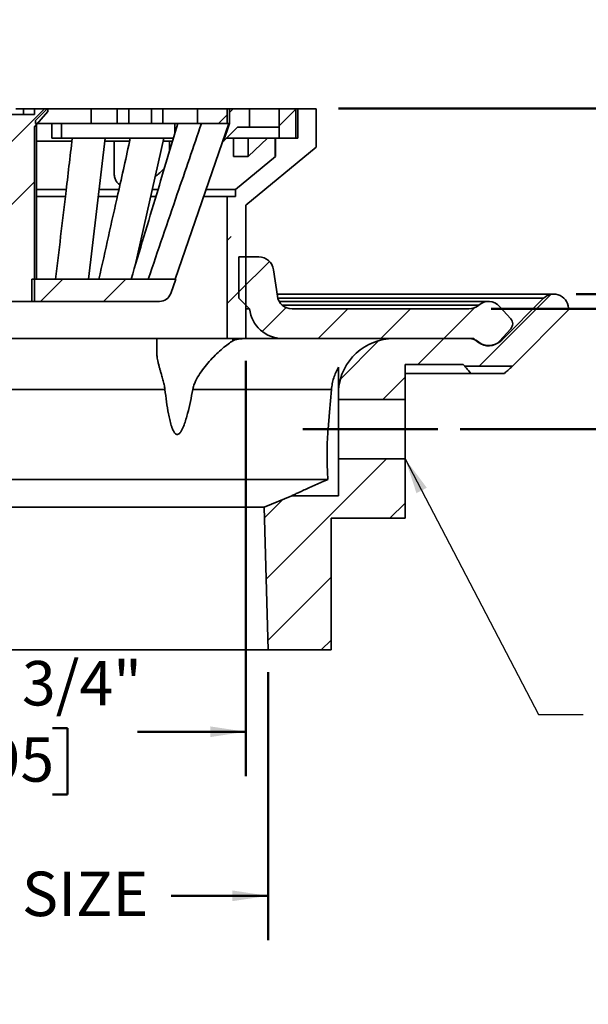
# Model space of a CAD drawing. Units: inches. Extents: x 0.1 to 8.4, y 0.1 to 10.9.
# Drawn here: x 3.6 to 5.2, y 3.3 to 6 of the extents above; entities that cross this region are included whole.
import ezdxf

# ---------------------------------------------------------------- set-up
doc = ezdxf.new("R2010")
doc.units = ezdxf.units.IN
doc.header["$MEASUREMENT"] = 0
doc.layers.add('WALL', color=7, linetype='Continuous', lineweight=50)
doc.styles.add('SLDTEXTSTYLE1', font='TXT', dxfattribs={"width": 0.605})
doc.dimstyles.new('SLDDIMSTYLE3', dxfattribs={"dimtxt": 0.121338, "dimasz": 0.1, "dimexe": 0, "dimexo": 0.0625, "dimgap": 0.030334, "dimtad": 0, "dimtih": 1, "dimtoh": 1, "dimdec": 6, "dimlfac": 3, "dimrnd": 1e-09, "dimzin": 12, "dimdsep": 46, "dimlunit": 5, "dimtxsty": 'SLDTEXTSTYLE1', "dimsah": 1, "dimcen": 0.09, "dimadec": 0, "dimazin": 3, "dimtfac": 1, "dimtdec": 3, "dimtofl": 0, "dimtmove": 0, "dimatfit": 3, "dimfxl": 0, "dimfrac": 2, "dimtolj": 1, "dimtzin": 12, "dimarcsym": 0})
doc.dimstyles.new('SLDDIMSTYLE4', dxfattribs={"dimtxt": 0.121338, "dimasz": 0.1, "dimexe": 0, "dimexo": 0.0625, "dimgap": 0.030334, "dimtad": 0, "dimtih": 1, "dimtoh": 1, "dimlfac": 3, "dimrnd": 1e-09, "dimzin": 12, "dimdsep": 46, "dimlunit": 5, "dimtxsty": 'SLDTEXTSTYLE1', "dimsah": 1, "dimcen": 0.09, "dimadec": 0, "dimazin": 3, "dimtfac": 1, "dimtdec": 3, "dimtmove": 0, "dimatfit": 0, "dimfxl": 0, "dimfrac": 2, "dimtolj": 1, "dimtzin": 12, "dimarcsym": 0})
doc.dimstyles.new('SLDDIMSTYLE5', dxfattribs={"dimtxt": 0.121338, "dimasz": 0.1, "dimexe": 0, "dimexo": 0.0625, "dimgap": 0.030334, "dimtad": 0, "dimtih": 1, "dimtoh": 1, "dimdec": 6, "dimlfac": 3, "dimrnd": 1e-09, "dimzin": 12, "dimdsep": 46, "dimlunit": 5, "dimtxsty": 'SLDTEXTSTYLE1', "dimsah": 1, "dimcen": 0.09, "dimadec": 0, "dimazin": 3, "dimtfac": 1, "dimtdec": 3, "dimtofl": 0, "dimtmove": 0, "dimatfit": 3, "dimfxl": 0, "dimfrac": 2, "dimtolj": 1, "dimtzin": 12, "dimarcsym": 0})
doc.dimstyles.new('SLDDIMSTYLE6', dxfattribs={"dimtxt": 0.121338, "dimasz": 0.1, "dimexe": 0, "dimexo": 0.0625, "dimgap": 0.030334, "dimtad": 0, "dimtih": 1, "dimtoh": 1, "dimlfac": 3, "dimrnd": 1e-09, "dimzin": 12, "dimdsep": 46, "dimlunit": 5, "dimtxsty": 'SLDTEXTSTYLE1', "dimsah": 1, "dimcen": 0.09, "dimadec": 0, "dimazin": 3, "dimtfac": 1, "dimtdec": 3, "dimtofl": 0, "dimtmove": 0, "dimatfit": 3, "dimfxl": 0, "dimfrac": 2, "dimtolj": 1, "dimtzin": 12, "dimarcsym": 0})
doc.dimstyles.new('SLDDIMSTYLE7', dxfattribs={"dimtxt": 0.18, "dimasz": 0.1, "dimexe": 0, "dimexo": 0.0625, "dimgap": 0, "dimtad": 0, "dimtih": 1, "dimtoh": 1, "dimdec": 0, "dimrnd": 1e-09, "dimzin": 0, "dimdsep": 46, "dimlunit": 5, "dimtxsty": 'Standard', "dimsah": 1, "dimcen": 0.09, "dimadec": 0, "dimazin": 0, "dimtfac": 0.1, "dimtdec": 0, "dimtofl": 0, "dimtmove": 0, "dimatfit": 3, "dimfxl": 0, "dimfrac": 2, "dimtolj": 1, "dimtzin": 0, "dimarcsym": 0})

# ---------------------------------------------------------------- blocks, each defined once
blk = doc.blocks.new('_D_3')
at = {"layer": 'WALL'}
for p, q in [((5.1676, 5.2744), (5.4271, 5.2744)), ((5.3021, 5.2744), (5.3021, 4.8945)), ((4.8413, 4.8945), (5.4271, 4.8945)), ((5.3021, 4.7569), (5.3021, 4.8945)), ((5.4271, 4.7569), (5.3021, 4.7569)), ((5.6789, 4.7569), (5.6372, 4.7569)), ((5.6372, 4.7569), (5.6372, 4.5706)), ((5.8641, 4.7569), (5.9058, 4.7569)), ((5.9058, 4.7569), (5.9058, 4.5706)), ((5.6372, 4.5706), (5.6789, 4.5706)), ((5.9058, 4.5706), (5.8641, 4.5706))]:
    blk.add_line(p, q, dxfattribs=at)
for points in [[(5.3021, 5.2744), (5.2871, 5.1744), (5.3171, 5.1744)], [(5.3021, 4.8945), (5.3171, 4.9945), (5.2871, 4.9945)]]:
    blk.add_solid(points, dxfattribs=at)
at = {"layer": 'WALL', "char_height": 0.125, "attachment_point": 1, "style": 'SLDTEXTSTYLE1'}
for s, insert in [('1 1/8"', (5.5567, 4.9459)), ('29', (5.6789, 4.7317))]:
    blk.add_mtext(s, dxfattribs=dict(at, insert=insert))
blk = doc.blocks.new('_D_5')
at = {"layer": 'WALL'}
for p, q in [((6.3622, 5.7953), (6.3622, 6.0453)), ((4.4998, 5.7953), (6.4872, 5.7953)), ((4.929, 5.2328), (6.4872, 5.2328)), ((6.3622, 5.2328), (6.3622, 4.9828))]:
    blk.add_line(p, q, dxfattribs=at)
for points in [[(6.3622, 5.7953), (6.3772, 5.8953), (6.3472, 5.8953)], [(6.3622, 5.2328), (6.3472, 5.1328), (6.3772, 5.1328)]]:
    blk.add_solid(points, dxfattribs=at)
at = {"layer": 'WALL', "char_height": 0.125, "attachment_point": 1, "style": 'SLDTEXTSTYLE1'}
for s, insert in [('X MIN', (6.1308, 5.6752)), ('Y MAX', (6.103, 5.4888))]:
    blk.add_mtext(s, dxfattribs=dict(at, insert=insert))
blk = doc.blocks.new('_D_6')
at = {"layer": 'WALL'}
for p, q in [((2.9685, 5.0869), (2.9685, 3.9197)), ((4.2394, 5.0869), (4.2394, 3.9197)), ((2.9685, 4.0447), (3.2728, 4.0447)), ((3.5113, 4.0545), (3.4697, 4.0545)), ((3.4697, 4.0545), (3.4697, 3.8682)), ((3.6965, 4.0545), (3.7382, 4.0545)), ((3.7382, 4.0545), (3.7382, 3.8682)), ((4.2394, 4.0447), (3.935, 4.0447)), ((3.4697, 3.8682), (3.5113, 3.8682)), ((3.7382, 3.8682), (3.6965, 3.8682))]:
    blk.add_line(p, q, dxfattribs=at)
for points in [[(2.9685, 4.0447), (3.0685, 4.0297), (3.0685, 4.0597)], [(4.2394, 4.0447), (4.1394, 4.0597), (4.1394, 4.0297)]]:
    blk.add_solid(points, dxfattribs=at)
at = {"layer": 'WALL', "char_height": 0.125, "attachment_point": 1, "style": 'SLDTEXTSTYLE1'}
for s, insert in [('%%c', (3.3006, 4.2435)), ('3 3/4"', (3.4776, 4.2435)), ('95', (3.5113, 4.0293))]:
    blk.add_mtext(s, dxfattribs=dict(at, insert=insert))
blk = doc.blocks.new('_D_7')
at = {"layer": 'WALL'}
for p, q in [((2.906, 4.2119), (2.906, 3.4587)), ((4.3019, 4.2119), (4.3019, 3.4587)), ((2.906, 3.5837), (3.178, 3.5837)), ((4.3019, 3.5837), (4.0299, 3.5837))]:
    blk.add_line(p, q, dxfattribs=at)
for points in [[(2.906, 3.5837), (3.006, 3.5687), (3.006, 3.5987)], [(4.3019, 3.5837), (4.2019, 3.5987), (4.2019, 3.5687)]]:
    blk.add_solid(points, dxfattribs=at)
at = {"layer": 'WALL', "insert": (3.2058, 3.6517), "char_height": 0.125, "attachment_point": 1, "style": 'SLDTEXTSTYLE1'}
blk.add_mtext('PIPE SIZE', dxfattribs=at)

msp = doc.modelspace()

# ---------------------------------------------------------------- hatches: boundary and pattern name
at = {"linetype": 'Continuous', "lineweight": 18}
h = msp.add_hatch(dxfattribs=at)
h.set_pattern_fill('ANSI32', angle=3e-322, style=0)
h.paths.add_polyline_path([(3.56227109, 5.74428113), (3.56227109, 5.25361447), (3.64560442, 5.25361447), (3.64560442, 5.74428113), (3.68343775, 5.7878034), (3.68343775, 5.79528113), (3.64560442, 5.79528113), (3.64560442, 5.77861447), (3.56227109, 5.77861447), (3.56227109, 5.79528113), (3.52443775, 5.79528113), (3.52443775, 5.7878034)], flags=0)
h = msp.add_hatch(dxfattribs=at)
h.set_pattern_fill('ANSI31', style=0)
h.paths.add_polyline_path([(3.64820859, 5.75361447), (3.8049076, 5.75361447), (3.8049076, 5.79528113), (3.68154192, 5.79528113), (3.64820859, 5.7619478)], flags=0)
h = msp.add_hatch(dxfattribs=at)
h.set_pattern_fill('ANSI31', style=0)
h.paths.add_polyline_path([(3.97414537, 5.79528113), (3.91068121, 5.79528113), (3.91068121, 5.75361447), (3.97414537, 5.75361447)], flags=0)
h = msp.add_hatch(dxfattribs=at)
h.set_pattern_fill('ANSI31', style=0)
h.paths.add_polyline_path([(4.10393775, 5.79528113), (4.10393775, 5.75361447), (4.18727109, 5.75361447), (4.18727109, 5.79528113)], flags=0)
h = msp.add_hatch(dxfattribs=at)
h.set_pattern_fill('ANSI31', style=0)
h.paths.add_polyline_path([(4.17685442, 5.70433562), (4.2157166, 5.7431978), (4.24977109, 5.7431978), (4.24977109, 5.79528113), (4.19393775, 5.79528113), (4.19393775, 5.75361447)], flags=0)
h = msp.add_hatch(dxfattribs=at)
h.set_pattern_fill('ANSI33', style=0)
h.paths.add_polyline_path([(4.43727109, 5.68736102), (4.43727109, 5.79528113), (4.38518775, 5.79528113), (4.38518775, 5.7119478), (4.32268775, 5.7119478), (4.32268775, 5.66050152), (4.21060442, 5.56824119), (4.21060442, 5.54824119), (4.18727109, 5.54824119), (4.18727109, 5.1494478), (4.23935442, 5.1494478), (4.23935442, 5.5244478)], flags=0)
h = msp.add_hatch(dxfattribs=at)
h.set_pattern_fill('ANSI31', style=0)
h.paths.add_polyline_path([(4.37997942, 5.7119478), (4.37997942, 5.79528113), (4.33310442, 5.79528113), (4.33310442, 5.7431978), (4.33310442, 5.7119478)], flags=0)
h = msp.add_hatch(dxfattribs=at)
h.set_pattern_fill('ANSI31', angle=3e-322, style=0)
edge = h.paths.add_edge_path(flags=0)
edge.add_arc((4.92164609, 5.17028113), 0.04166667, 228.59037789, 317.92497795)
edge.add_line((4.95257392, 5.14236017), (4.983985, 5.17715399))
edge.add_arc((4.96852109, 5.19111447), 0.02083333, 317.92497795, 402.07502205)
edge.add_line((4.983985, 5.20507495), (4.95257392, 5.23986876))
edge.add_arc((4.92164609, 5.2119478), 0.04166667, 42.07502205, 131.40962211)
edge.add_arc((4.86652627, 5.2744478), 0.04166667, 270, 311.40962211, ccw=False)
edge.add_line((4.86652627, 5.23278113), (4.36924173, 5.23278113))
edge.add_arc((4.36924173, 5.2744478), 0.04166667, 188.13010235, 270, ccw=False)
edge.add_line((4.32799383, 5.26855524), (4.31738167, 5.34284036))
edge.add_arc((4.27613378, 5.3369478), 0.04166667, 8.13010235, 90)
edge.add_line((4.27613378, 5.37861447), (4.21977109, 5.37861447))
edge.add_line((4.21977109, 5.37861447), (4.21977109, 5.26278113))
edge.add_line((4.21977109, 5.26278113), (4.24977109, 5.23278113))
edge.add_arc((4.34294059, 5.2431978), 0.09375, 186.37937021, 270)
edge.add_line((4.34294059, 5.1494478), (4.86652627, 5.1494478))
edge.add_arc((4.86652627, 5.10778113), 0.04166667, 48.59037789, 90, ccw=False)
h = msp.add_hatch(dxfattribs=at)
h.set_pattern_fill('ANSI31', style=0)
edge = h.paths.add_edge_path(flags=0)
edge.add_line((3.63779192, 5.31611447), (3.63779192, 5.25361447))
edge.add_line((3.63779192, 5.25361447), (3.99688049, 5.25361447))
edge.add_arc((3.99688049, 5.2869478), 0.03333333, 270, 340.88027367)
edge.add_line((4.02837503, 5.27602969), (4.04227109, 5.31611447))
edge.add_line((4.04227109, 5.31611447), (3.63779192, 5.31611447))
h = msp.add_hatch(dxfattribs=at)
h.set_pattern_fill('ANSI31', angle=3e-322, style=0)
edge = h.paths.add_edge_path(flags=0)
edge.add_arc((5.10511543, 5.23365793), 0.04078987, 353.03661402, 495)
edge.add_line((5.07627263, 5.26250072), (4.95847456, 5.14470266))
edge.add_arc((4.92164609, 5.18153113), 0.05208333, 225, 315, ccw=False)
edge.add_line((4.88481761, 5.14470266), (4.88007246, 5.1494478))
edge.add_line((4.88007246, 5.1494478), (4.65549167, 5.1494478))
edge.add_arc((4.65549167, 4.9931978), 0.15625, 90, 175.28209798)
edge.add_line((4.49977109, 5.00604935), (4.49977109, 4.97787944))
edge.add_line((4.49977109, 4.97787944), (4.68727109, 4.97787944))
edge.add_line((4.68727109, 4.97787944), (4.68727109, 5.07653113))
edge.add_line((4.68727109, 5.07653113), (4.84986939, 5.07653113))
edge.add_line((4.84986939, 5.07653113), (4.85477109, 5.07162944))
edge.add_line((4.85477109, 5.07162944), (4.98852109, 5.07162944))
edge.add_line((4.98852109, 5.07162944), (5.14560442, 5.22871277))
h = msp.add_hatch(dxfattribs=at)
h.set_pattern_fill('ANSI31', angle=3e-322, style=0)
h.paths.add_polyline_path([(4.36852363, 4.70787944), (4.29134177, 4.67590967), (4.30185442, 4.2744478), (4.47893775, 4.2744478), (4.47893775, 4.6445461), (4.68727109, 4.6445461), (4.68727109, 4.81121277), (4.49977109, 4.81121277), (4.49977109, 4.70787944)], flags=0)

# ---------------------------------------------------------------- linework, layer by layer
at = {"color": 7, "linetype": 'Continuous', "lineweight": 35}
for p, q in [((3.61460442, 5.79528114), (3.59327109, 5.79528114)), ((3.61460442, 5.77861442), (3.61460442, 5.79528114)), ((3.64560442, 5.79528114), (3.61460442, 5.79528114)), ((3.64560442, 5.79528114), (3.64560442, 5.77861442)), ((3.68343775, 5.79528114), (3.64560442, 5.79528114)), ((3.64560442, 5.74428113), (3.68343775, 5.78780338)), ((3.64820859, 5.76194781), (3.68154192, 5.79528114)), ((3.68154192, 5.79528114), (3.80490761, 5.79528114)), ((3.68343775, 5.78780338), (3.68343775, 5.79528114)), ((3.80490761, 5.7536145), (3.80490761, 5.79528114)), ((3.87741215, 5.79528114), (3.80490761, 5.79528114)), ((3.87741215, 5.7536145), (3.87741215, 5.79528114)), ((3.91068121, 5.79528114), (3.87741215, 5.79528114)), ((3.91068121, 5.79528114), (3.91068121, 5.7536145)), ((3.91068121, 5.79528114), (3.97414537, 5.79528114)), ((3.97414537, 5.7536145), (3.97414537, 5.79528114)), ((4.00629827, 5.79528114), (3.97414537, 5.79528114)), ((4.00629827, 5.7536145), (4.00629827, 5.79528114)), ((4.10393776, 5.79528114), (4.00629827, 5.79528114)), ((4.10393776, 5.79528114), (4.10393776, 5.7536145)), ((4.10393776, 5.79528114), (4.18727109, 5.79528114)), ((4.18727109, 5.79528114), (4.18727109, 5.7536145)), ((4.18727109, 5.79528114), (4.19393774, 5.79528114)), ((4.19393774, 5.7536145), (4.19393774, 5.79528114)), ((4.19393774, 5.79528114), (4.24977109, 5.79528114)), ((4.24977109, 5.74319777), (4.24977109, 5.79528114)), ((4.33310442, 5.79528114), (4.24977109, 5.79528114)), ((4.33310442, 5.79528114), (4.33310442, 5.74319777)), ((4.33310442, 5.79528114), (4.37997942, 5.79528114)), ((4.37997942, 5.79528114), (4.37997942, 5.71194776)), ((4.37997942, 5.79528114), (4.38518774, 5.79528114)), ((4.38518774, 5.79528114), (4.38518774, 5.71194776)), ((4.43727111, 5.79528114), (4.38518774, 5.79528114)), ((4.43727111, 5.68736104), (4.43727111, 5.79528114)), ((3.64560442, 5.77861442), (3.56227109, 5.77861442)), ((3.64820859, 5.76194781), (3.64820859, 5.7536145)), ((3.64560442, 5.25361444), (3.64560442, 5.74428113)), ((3.64820859, 5.7536145), (3.80490761, 5.7536145)), ((3.65081275, 5.75027259), (3.65081275, 5.31611445)), ((3.69428153, 5.71194776), (3.69428153, 5.7536145)), ((3.72106435, 5.71194776), (3.72106435, 5.7536145)), ((3.87741215, 5.7536145), (3.80490761, 5.7536145)), ((3.91068121, 5.7536145), (3.87741215, 5.7536145)), ((3.91068121, 5.7536145), (3.97414537, 5.7536145)), ((4.00629827, 5.7536145), (3.97414537, 5.7536145)), ((4.10393776, 5.7536145), (4.00629827, 5.7536145)), ((4.04024952, 5.72649448), (4.04024952, 5.7536145)), ((4.19127739, 5.7536145), (4.04127618, 5.31611445)), ((4.10393776, 5.7536145), (4.18727109, 5.7536145)), ((4.1768544, 5.70433566), (4.19393774, 5.7536145)), ((4.21571661, 5.74319777), (4.1768544, 5.70433566)), ((4.18727109, 5.7536145), (4.19393774, 5.7536145)), ((4.187389, 5.7536145), (4.19127739, 5.7536145)), ((4.24977109, 5.74319777), (4.21571661, 5.74319777)), ((4.24977109, 5.74319777), (4.33310442, 5.74319777)), ((4.33310442, 5.71194776), (4.33310442, 5.74319777)), ((3.65081275, 5.70433566), (3.75087002, 5.70433566)), ((3.72106435, 5.71194776), (3.69428153, 5.71194776)), ((4.03588145, 5.71194776), (3.72106435, 5.71194776)), ((3.84417842, 5.71194776), (3.79704497, 5.31611445)), ((3.84327201, 5.70433566), (3.91318461, 5.70433566)), ((3.86956276, 5.70433566), (3.86956276, 5.61234064)), ((4.00856754, 5.71194776), (3.92866302, 5.35489003)), ((4.00686405, 5.70433566), (4.03367649, 5.70433566)), ((4.17438163, 5.70433566), (4.1768544, 5.70433566)), ((4.18446661, 5.71194776), (4.20451336, 5.71194776)), ((4.20451336, 5.71194776), (4.24618005, 5.71194776)), ((4.20451336, 5.6605015), (4.20451336, 5.71194776)), ((4.24618005, 5.6605015), (4.3003905, 5.71194776)), ((4.24618005, 5.71194776), (4.25521613, 5.71194776)), ((4.24618005, 5.6605015), (4.24618005, 5.71194776)), ((4.25521613, 5.71194776), (4.32147902, 5.71194776)), ((4.32147902, 5.6605015), (4.32147902, 5.71194776)), ((4.32147902, 5.71194776), (4.32268773, 5.71194776)), ((4.32268773, 5.6605015), (4.32268773, 5.71194776)), ((4.32268773, 5.71194776), (4.38518774, 5.71194776)), ((4.37997942, 5.71194776), (4.33310442, 5.71194776)), ((4.23935441, 5.52444784), (4.43727111, 5.68736104)), ((4.20451336, 5.6605015), (4.24618005, 5.6605015)), ((4.32268773, 5.6605015), (4.21060441, 5.56824122)), ((4.32147902, 5.6605015), (4.32268773, 5.6605015)), ((3.65081275, 5.56824122), (3.73473431, 5.56824122)), ((3.8270667, 5.56824122), (3.88281279, 5.56824122)), ((3.97640802, 5.56824122), (3.99280455, 5.56824122)), ((4.12772032, 5.56824122), (4.21060441, 5.56824122)), ((4.21060441, 5.56824122), (4.21060441, 5.5482412)), ((3.65081275, 5.5482412), (3.73236205, 5.5482412)), ((3.82468523, 5.5482412), (3.87839321, 5.5482412)), ((3.97193232, 5.5482412), (3.9867533, 5.5482412)), ((4.12086314, 5.5482412), (4.18727109, 5.5482412)), ((4.18727109, 5.5482412), (4.18727109, 5.1494478)), ((4.21060441, 5.5482412), (4.18727109, 5.5482412)), ((4.23935441, 5.1494478), (4.23935441, 5.52444784)), ((4.21977107, 5.2627811), (4.21977107, 5.37861446)), ((4.21977107, 5.37861446), (4.27613378, 5.37861446)), ((4.31738169, 5.34284033), (4.32799383, 5.2685552)), ((3.63779192, 5.25361444), (3.63779192, 5.31611445)), ((3.63779192, 5.31611445), (4.0422711, 5.31611445)), ((4.0422711, 5.31611445), (4.02837504, 5.27602974)), ((4.24977109, 5.23278117), (4.21977107, 5.2627811)), ((5.10511544, 5.27444781), (4.32715202, 5.27444781)), ((4.95847452, 5.1447027), (5.0762726, 5.26250068)), ((3.56227109, 5.25361444), (3.64560442, 5.25361444)), ((3.99688049, 5.25361444), (3.63779192, 5.25361444)), ((4.23935441, 5.23278117), (4.24977109, 5.23278117)), ((4.92164607, 5.25361444), (4.33315732, 5.25361444)), ((4.36924174, 5.23278117), (4.86652624, 5.23278117)), ((4.9525739, 5.23986881), (4.98398504, 5.20507499)), ((5.14560446, 5.22871279), (4.98852109, 5.07162942)), ((4.98398504, 5.17715399), (4.9525739, 5.14236016)), ((3.02060442, 5.1494478), (4.18727109, 5.1494478)), ((3.98935443, 5.1494478), (3.98935443, 5.11005496)), ((4.18727109, 5.1494478), (4.23935441, 5.1494478)), ((4.20316981, 5.14282431), (4.20316981, 5.1494478)), ((4.20687951, 5.14484663), (4.20687951, 5.1494478)), ((4.23935441, 5.1494478), (4.3429406, 5.1494478)), ((4.86652624, 5.1494478), (4.3429406, 5.1494478)), ((4.65549168, 5.1494478), (4.88007242, 5.1494478)), ((4.88007242, 5.1494478), (4.88481761, 5.1447027)), ((4.8498694, 5.07653116), (4.68727104, 5.07653116)), ((4.68727104, 5.07653116), (4.68727104, 4.97787946)), ((4.85477105, 5.07162942), (4.8498694, 5.07653116)), ((4.98852109, 5.07162942), (4.85477105, 5.07162942)), ((4.68727104, 5.05162945), (4.87213882, 5.05162945)), ((4.96607001, 5.05162945), (4.87213882, 5.05162945)), ((4.09039985, 5.00604935), (4.48010726, 5.00604935)), ((4.49977112, 5.00604935), (4.49977112, 4.97787946)), ((4.49977112, 4.97787946), (4.68727104, 4.97787946)), ((4.49977112, 4.97787946), (4.49977112, 4.81121275)), ((4.68727104, 4.81121275), (4.68727104, 4.97787946)), ((4.49977112, 4.89454608), (4.47069616, 4.89454608)), ((4.49977112, 4.81121275), (4.49977112, 4.70787946)), ((4.68727104, 4.81121275), (4.49977112, 4.81121275)), ((4.68727104, 4.81121275), (4.68727104, 4.6445461)), ((2.72893775, 4.75361449), (4.4703339, 4.75361449)), ((4.29134176, 4.67590967), (4.36852362, 4.70787946)), ((4.36852362, 4.70787946), (4.49977112, 4.70787946)), ((2.91653374, 4.67590967), (4.29134176, 4.67590967)), ((4.30185442, 4.2744478), (4.29134176, 4.67590967)), ((4.68727104, 4.6445461), (4.47893775, 4.6445461)), ((4.47893775, 4.6445461), (4.47893775, 4.2744478)), ((2.90602109, 4.2744478), (4.30185442, 4.2744478)), ((4.47893775, 4.2744478), (4.30185442, 4.2744478))]:
    msp.add_line(p, q, dxfattribs=at)
at = {"color": 8, "linetype": 'Continuous', "lineweight": 35}
for p, q in [((4.02506486, 5.67592636), (4.02506486, 5.70433566)), ((4.32932457, 5.26250068), (5.0762726, 5.26250068)), ((4.34168183, 5.24319781), (4.89408616, 5.24319781)), ((4.89153917, 5.13903116), (4.89408616, 5.13903116)), ((4.95468871, 5.1447027), (4.95847452, 5.1447027)), ((2.71852112, 5.00604935), (4.01216966, 5.00604935))]:
    msp.add_line(p, q, dxfattribs=at)
at = {"color": 7, "linetype": 'Continuous', "lineweight": 35, "flags": 128}
msp.add_lwpolyline([(4.47069616, 4.89454608), (4.47477941, 4.94291858), (4.48010726, 5.00604935)], dxfattribs=at)
at = {"color": 7, "linetype": 'Continuous', "lineweight": 35}
for centre, radius, start, end in [((4.27613378, 5.3369478), 0.04166667, 8.13010235, 90), ((3.99688049, 5.2869478), 0.03333333, 270, 340.88027367), ((4.36924173, 5.2744478), 0.04166667, 188.13010235, 270), ((5.10511543, 5.23365793), 0.04078987, 353.03661402, 135), ((4.34294059, 5.2431978), 0.09375, 186.37937021, 270), ((4.86652627, 5.2744478), 0.04166667, 270, 311.40962211), ((4.92164609, 5.2119478), 0.04166667, 42.07502205, 131.40962211), ((4.96852109, 5.19111447), 0.02083333, 317.92497795, 42.07502205), ((4.65549167, 4.9931978), 0.15625, 90, 175.28209798), ((4.86652627, 5.10778113), 0.04166667, 48.59037789, 90), ((4.92164609, 5.18153113), 0.05208333, 225, 315), ((4.92164609, 5.17028113), 0.04166667, 228.59037789, 317.92497795)]:
    msp.add_arc(centre, radius, start, end, dxfattribs=at)
for points, knots in [([(4.04839314, 5.7536145), (4.0285796, 5.68763094), (3.98479564, 5.54182049), (3.94099751, 5.39596564), (3.91701934, 5.31611445)], [0, 0, 0, 0, 0.4525297171, 1, 1, 1, 1]), ([(4.11451998, 5.7536145), (4.09198762, 5.68762839), (4.04219095, 5.54179869), (3.99239185, 5.39596191), (3.96512621, 5.31611445)], [0, 0, 0, 0, 0.4524874414, 1, 1, 1, 1]), ([(3.75175942, 5.71194776), (3.7455784, 5.6598477), (3.72992191, 5.52787867), (3.71427017, 5.3959556), (3.70479758, 5.31611445)], [0, 0, 0, 0, 0.3947901173, 1, 1, 1, 1]), ([(3.91483943, 5.71194776), (3.90322747, 5.65985271), (3.87382317, 5.52793535), (3.84440717, 5.39596738), (3.82660774, 5.31611445)], [0, 0, 0, 0, 0.3949066915, 1, 1, 1, 1]), ([(3.98444634, 5.60416084), (3.98524044, 5.60474702), (3.98825483, 5.60697212), (3.99313364, 5.61102708), (3.99907423, 5.6162817), (4.00458449, 5.62166374), (4.00849334, 5.62571424), (4.01042879, 5.62797402), (4.0107936, 5.62839996)], [0, 0, 0, 0, 0.0777033772, 0.2949571661, 0.5129220749, 0.731212605, 0.9493362219, 1, 1, 1, 1]), ([(3.86965122, 5.61234064), (3.86963798, 5.61132063), (3.86960017, 5.60840758), (3.87028635, 5.60378681), (3.87169626, 5.59853649), (3.8736999, 5.59403079), (3.87607715, 5.59022953), (3.87862838, 5.58705424), (3.88168803, 5.5841817), (3.8840476, 5.58225124), (3.88555521, 5.58142677), (3.88572556, 5.58133361)], [0, 0, 0, 0, 0.0825583702, 0.2357773648, 0.3885951836, 0.5407031596, 0.65187492, 0.7633798396, 0.8747990722, 0.9858534862, 1, 1, 1, 1]), ([(4.25643048, 5.1494478), (4.25453169, 5.1494478), (4.25250592, 5.14944838), (4.24821023, 5.14944364), (4.24591259, 5.14943808), (4.2412601, 5.14940109), (4.23889241, 5.14936988), (4.23407274, 5.14925104), (4.23166958, 5.14916384), (4.22699139, 5.14890546), (4.22467067, 5.14873081), (4.22028915, 5.14827275), (4.21822802, 5.14799114), (4.21436475, 5.1472966), (4.21258316, 5.14688489), (4.20944258, 5.14595328), (4.20805462, 5.14542618), (4.20687952, 5.14484659)], [0, 0, 0, 0, 0.125, 0.125, 0.25, 0.25, 0.375, 0.375, 0.5, 0.5, 0.625, 0.625, 0.75, 0.75, 0.875, 0.875, 1, 1, 1, 1]), ([(4.20316983, 5.14282435), (4.19916549, 5.14043083), (4.19463828, 5.1374382), (4.18480805, 5.13029533), (4.17945012, 5.12609596), (4.16858131, 5.11691762), (4.16302818, 5.11191475), (4.15181697, 5.10112432), (4.14629011, 5.09546415), (4.13549059, 5.08366208), (4.13021157, 5.07751658), (4.12001308, 5.06468746), (4.11508213, 5.05798782), (4.10602205, 5.04420637), (4.10185308, 5.0370978), (4.09656063, 5.02586534), (4.09495573, 5.0220063), (4.09225992, 5.01415367), (4.09116394, 5.01015178), (4.09039987, 5.00604935)], [0, 0, 0, 0, 0.125, 0.125, 0.25, 0.25, 0.375, 0.375, 0.5, 0.5, 0.625, 0.625, 0.75, 0.75, 0.875, 0.875, 0.9375, 0.9375, 1, 1, 1, 1]), ([(4.01216966, 5.00604935), (4.01186092, 5.00843327), (4.01124277, 5.01320623), (4.0098883, 5.02015963), (4.00831047, 5.02703529), (4.00654969, 5.03381707), (4.00467516, 5.04051156), (4.00248056, 5.04801242), (4.0000359, 5.05625639), (3.99744619, 5.0651522), (3.99505891, 5.07385562), (3.99297367, 5.08236275), (3.99125894, 5.09064788), (3.99006748, 5.09844953), (3.98941265, 5.10494451), (3.9894213, 5.10862725), (3.98942466, 5.11005496)], [0, 0, 0, 0, 0.0564771109, 0.1130756174, 0.169618949, 0.2284369375, 0.2873034615, 0.3461444488, 0.4312133195, 0.5163515134, 0.6014263754, 0.6890183428, 0.7766825257, 0.8642485545, 0.9473728371, 1, 1, 1, 1]), ([(4.48010721, 5.00604935), (4.48057095, 5.01154506), (4.48133187, 5.01702386), (4.48346276, 5.02794684), (4.48483573, 5.03338645), (4.48814396, 5.04401836), (4.49008366, 5.04923777), (4.49453682, 5.05948264), (4.49703549, 5.06446897), (4.49977109, 5.06927342)], [0, 0, 0, 0, 0.25, 0.25, 0.5, 0.5, 0.75, 0.75, 1, 1, 1, 1]), ([(4.49977109, 5.00604935), (4.49977109, 5.00604935), (4.49977109, 5.00756578), (4.49977109, 5.01168113), (4.49977109, 5.01425512), (4.49977109, 5.01965713), (4.49977109, 5.02251102), (4.49977109, 5.02830709), (4.49977109, 5.03125494), (4.49977109, 5.04012728), (4.49977109, 5.04607982), (4.49977109, 5.05782139), (4.49977109, 5.06361648), (4.49977109, 5.06927342)], [0, 0, 0, 0, 0.125, 0.125, 0.25, 0.25, 0.375, 0.375, 0.5, 0.5, 0.75, 0.75, 1, 1, 1, 1]), ([(4.87213885, 5.05162944), (4.86664406, 5.05788623), (4.86231237, 5.06288215), (4.85629877, 5.06984461), (4.85477109, 5.07162944), (4.85477109, 5.07162944)], [0, 0, 0, 0, 0.5, 0.5, 1, 1, 1, 1]), ([(4.98852109, 5.07162944), (4.98852109, 5.07162944), (4.9879939, 5.07116217), (4.98646469, 5.06980549), (4.98583147, 5.06924359), (4.9843224, 5.06790372), (4.98344171, 5.06712146), (4.98048677, 5.06449496), (4.97810064, 5.06237192), (4.97260459, 5.05747196), (4.96947958, 5.05468153), (4.96607003, 5.05162944)], [0, 0, 0, 0, 0.25, 0.25, 0.375, 0.375, 0.5, 0.5, 0.75, 0.75, 1, 1, 1, 1]), ([(4.09039987, 5.00604935), (4.08830499, 4.99480155), (4.08609552, 4.98358888), (4.08132331, 4.96127176), (4.07876765, 4.95016514), (4.07445558, 4.93365168), (4.07293728, 4.92817196), (4.06964644, 4.91729031), (4.06787957, 4.91188664), (4.06487551, 4.90388932), (4.06381435, 4.90124183), (4.06149899, 4.8960059), (4.06024036, 4.89340357), (4.05743801, 4.88845325), (4.05588997, 4.88605857), (4.05308977, 4.88296012), (4.05209121, 4.88203003), (4.0498564, 4.88054458), (4.04860852, 4.88000626), (4.04603999, 4.8797305), (4.04476136, 4.8800076), (4.04246313, 4.88114869), (4.04142283, 4.88199854), (4.03957758, 4.88391093), (4.03874804, 4.88499461), (4.03722967, 4.88726899), (4.03654415, 4.88845472), (4.03462515, 4.89210252), (4.0335266, 4.89465349), (4.0315163, 4.89987846), (4.03060835, 4.90255829), (4.02809559, 4.91063358), (4.02668278, 4.91609933), (4.02411943, 4.92711294), (4.0229758, 4.93266296), (4.01980529, 4.94939448), (4.01803388, 4.96065588), (4.01485119, 4.98329101), (4.01344886, 4.99465987), (4.01216965, 5.00604935)], [0, 0, 0, 0, 0.125, 0.125, 0.25, 0.25, 0.3125, 0.3125, 0.375, 0.375, 0.40625, 0.40625, 0.4375, 0.4375, 0.46875, 0.46875, 0.484375, 0.484375, 0.5, 0.5, 0.515625, 0.515625, 0.53125, 0.53125, 0.546875, 0.546875, 0.5625, 0.5625, 0.59375, 0.59375, 0.625, 0.625, 0.6875, 0.6875, 0.75, 0.75, 0.875, 0.875, 1, 1, 1, 1]), ([(4.4703339, 4.75361447), (4.4696364, 4.76240846), (4.46899861, 4.77212417), (4.4682735, 4.78803421), (4.46807044, 4.79356224), (4.46776775, 4.80508386), (4.46767019, 4.81102345), (4.4675687, 4.82913928), (4.46775297, 4.84170006), (4.46850301, 4.86127985), (4.46883252, 4.86791841), (4.4696461, 4.88119001), (4.47013119, 4.88785392), (4.47069615, 4.8945461)], [0, 0, 0, 0, 0.25, 0.25, 0.375, 0.375, 0.5, 0.5, 0.75, 0.75, 0.875, 0.875, 1, 1, 1, 1]), ([(4.36852363, 4.70787944), (4.36852363, 4.70787944), (4.36876072, 4.70798871), (4.36968331, 4.70841368), (4.37036596, 4.70872806), (4.37302898, 4.70995326), (4.37566082, 4.71116285), (4.38203721, 4.71408383), (4.38579325, 4.7158005), (4.39209161, 4.71866831), (4.3943044, 4.71967424), (4.39885987, 4.72174136), (4.40121101, 4.72280642), (4.41328394, 4.72826534), (4.42393173, 4.73304764), (4.44650387, 4.74310644), (4.4582568, 4.74830707), (4.4703339, 4.75361447)], [0, 0, 0, 0, 0.0625, 0.0625, 0.125, 0.125, 0.25, 0.25, 0.375, 0.375, 0.4375, 0.4375, 0.5, 0.5, 0.75, 0.75, 1, 1, 1, 1])]:
    msp.add_open_spline(points, degree=3, knots=knots, dxfattribs=at)
msp.add_open_spline([(4.20687952, 5.14484659), (4.20563476, 5.14423266), (4.2043982, 5.14355858), (4.20316983, 5.14282435)], degree=3, dxfattribs=at)
at = {"layer": 'WALL'}
msp.add_line((4.39995939, 4.8945461), (4.77878169, 4.8945461), dxfattribs=at)

# ---------------------------------------------------------------- dimensions: what is measured, and where the dimension line sits
for base, p1, p2, angle, text, dimstyle, picture, middle in [((6.36224623, 5.23278113), (4.43727109, 5.79528113), (4.86652627, 5.23278113), 90, 'X MIN\\PY MAX', 'SLDDIMSTYLE4', '_D_5', (6.36224623, 5.51403113)), ((4.23935442, 4.04470673), (2.96852109, 5.1494478), (4.23935442, 5.1494478), 0, '%%c<>', 'SLDDIMSTYLE5', '_D_6', (3.60393775, 4.04470673)), ((4.30185442, 3.58372501), (2.90602109, 4.2744478), (4.30185442, 4.2744478), 0, 'PIPE SIZE', 'SLDDIMSTYLE6', '_D_7', (3.60393775, 3.58372501))]:
    dim = msp.add_linear_dim(base=base, p1=p1, p2=p2, angle=angle, text=text, dimstyle=dimstyle, dxfattribs=at)
    dim.commit()
    dim.dimension.update_dxf_attribs({"geometry": picture, "text_midpoint": middle, "dimtype": 160})
dim = msp.add_linear_dim(base=(5.30208174, 4.8945461), p1=(5.10511543, 5.2744478), p2=(4.77878169, 4.8945461), angle=90, dimstyle='SLDDIMSTYLE3', dxfattribs=at)
dim.commit()
dim.dimension.update_dxf_attribs({"geometry": '_D_3', "text_midpoint": (5.30208174, 4.75694646), "dimtype": 160})

# ---------------------------------------------------------------- leaders
msp.add_leader([(4.68727109, 4.81121277), (5.06232537, 4.09311235), (5.18732537, 4.09311235)], dimstyle='SLDDIMSTYLE7', dxfattribs=at)

doc.saveas('drawing.dxf')
